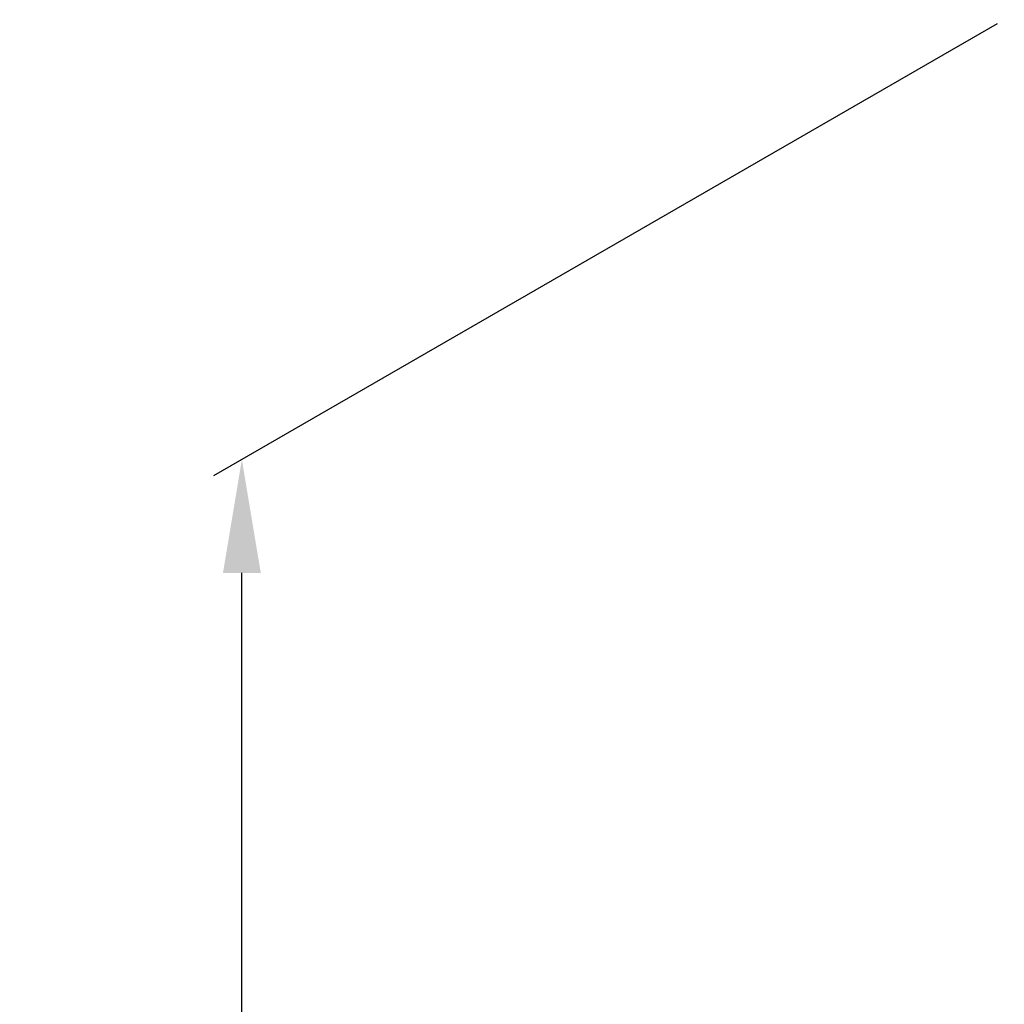
# Model space of a CAD drawing. Extents: x -15018 to -7412, y -33341 to -30537.
# Drawn here: x -9285 to -9111, y -31888 to -31714 of the extents above; entities that cross this region are included whole.
import ezdxf

# ---------------------------------------------------------------- set-up
doc = ezdxf.new("R2010")
doc.units = 0
doc.header["$MEASUREMENT"] = 0
doc.layers.get('DEFPOINTS').update_dxf_attribs({"linetype": 'CONTINUOUS'})
doc.layers.add('DIM', color=7, linetype='CONTINUOUS')
doc.styles.get("Standard").update_dxf_attribs({"font": 'arial.ttf'})
doc.dimstyles.new('1比10', dxfattribs={"dimtxt": 30, "dimasz": 25, "dimexe": 15, "dimexo": 7.5, "dimgap": 7.5, "dimtad": 1, "dimdsep": 46, "dimtxsty": 'Standard', "dimcen": 0, "dimclrd": 256, "dimclre": 256, "dimclrt": 256, "dimazin": 2, "dimtfac": 1, "dimtofl": 0, "dimtmove": 0, "dimatfit": 3, "dimfxl": 0, "dimtzin": 0, "dimarcsym": 0})

# ---------------------------------------------------------------- blocks, each defined once
blk = doc.blocks.new('*D92')
at = {"layer": 'DEFPOINTS', "color": 0}
for p in [(-9110.92, -31714.46), (-9245.34, -31792.01), (-9110.92, -32950.28)]:
    blk.add_point(p, dxfattribs=at)
at = {"layer": 'DIM', "linetype": 'ByBlock', "lineweight": -2}
for p, q in [((-9112.17, -31715.19), (-9250.34, -31794.89)), ((-9245.34, -33007.82), (-9245.34, -31812.01)), ((-9112.17, -32951), (-9250.34, -33030.71))]:
    blk.add_line(p, q, dxfattribs=at)
at = {"layer": 'DIM'}
for points in [[(-9248.67, -31812.01), (-9242, -31812.01), (-9245.34, -31792.01)], [(-9248.67, -33007.82), (-9242, -33007.82), (-9245.34, -33027.82)]]:
    blk.add_solid(points, dxfattribs=at)
at = {"layer": 'DIM', "insert": (-9268.1, -32409.92), "char_height": 25, "attachment_point": 5, "rotation": 90}
blk.add_mtext('1950', dxfattribs=at)

msp = doc.modelspace()

# ---------------------------------------------------------------- dimensions: what is measured, and where the dimension line sits
at = {"layer": 'DIM', "color": 0}
dim = msp.add_linear_dim(base=(-9245.34, -31792.01), p1=(-9110.92, -32950.28), p2=(-9110.92, -31714.46), angle=90, text='1950', dimstyle='1比10', override={"dimscale": 10, "dimtxt": 2.5, "dimasz": 2, "dimexe": 0.5, "dimexo": 0.125, "dimgap": 1, "dimdec": 0, "dimtdec": 0, "dimtofl": 1, "dimfxl": 1.25, "dimarcsym": 2}, dxfattribs=at)
dim.commit()
dim.dimension.update_dxf_attribs({"geometry": '*D92', "text_midpoint": (-9268.1, -32409.92)})

doc.saveas('drawing.dxf')
